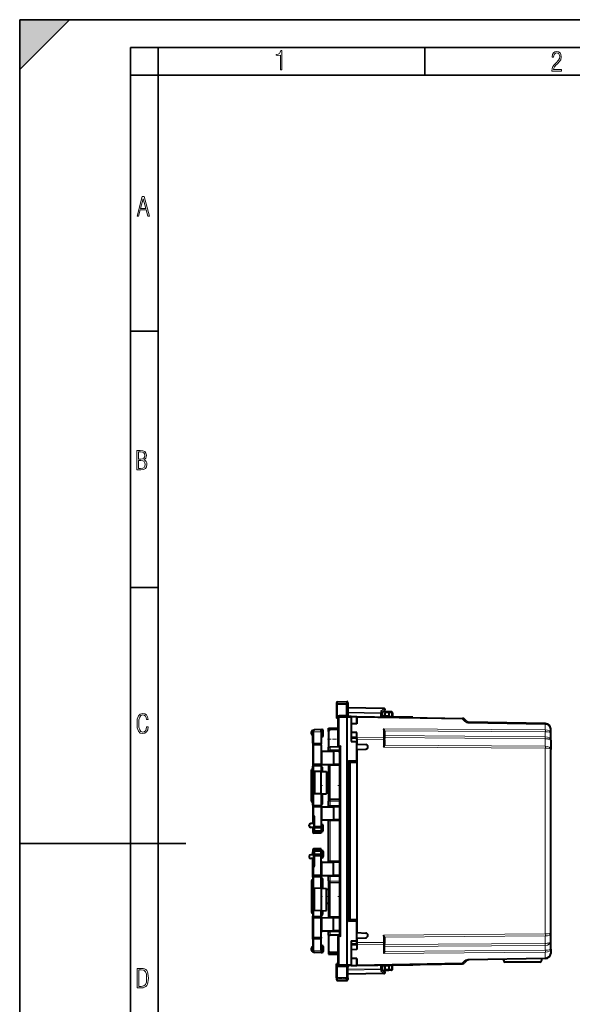
# Model space of a CAD drawing. Extents: x 0 to 420, y 0 to 297.
# Drawn here: x 0 to 100, y 120 to 297 of the extents above; entities that cross this region are included whole.
import ezdxf

# ---------------------------------------------------------------- set-up
doc = ezdxf.new("R2010")
doc.units = 0
doc.linetypes.add('DASHDOT', pattern=[18.5, 12, -3, 0.5, -3])

msp = doc.modelspace()

# ---------------------------------------------------------------- linework, layer by layer
at = {"color": 7, "lineweight": 35}
for p, q in [((0, 0), (0, 297)), ((0, 297), (420, 297)), ((0, 288), (9, 297)), ((0, 0), (0, 297)), ((0, 297), (420, 297)), ((0, 288), (0, 297)), ((0, 297), (9, 297)), ((20.000401, 4.99976), (20.000401, 292)), ((20.000401, 292), (415, 292)), ((25.000401, 287), (25.000401, 292)), ((73.125504, 287), (73.125504, 292)), ((20.000401, 287), (25.000401, 287)), ((25.000401, 9.99976), (25.000401, 287)), ((25.000401, 287), (410, 287)), ((20.000401, 240.832993), (25.000401, 240.832993)), ((20.000401, 194.667007), (25.000401, 194.667007)), ((0, 148.5), (30, 148.5))]:
    msp.add_line(p, q, dxfattribs=at)
at = {"color": 7, "lineweight": 40}
for p, q in [((57.358234, 174.053406), (59.036724, 174.082703)), ((57.358234, 174.053406), (59.036724, 174.082703)), ((59.036724, 174.082703), (59.036724, 173.760437)), ((59.040215, 174.082642), (59.036724, 174.082703)), ((59.040215, 174.082642), (59.036724, 174.082703)), ((57.161724, 173.853424), (57.161724, 173.565643)), ((57.161724, 173.565643), (57.161724, 171.082703)), ((59.036724, 173.760437), (59.036724, 173.544357)), ((59.036724, 171.620224), (59.036724, 173.544357)), ((59.236725, 173.88266), (59.236725, 173.581894)), ((59.236725, 173.581924), (59.236725, 171.579224)), ((65.740211, 172.819183), (59.236725, 172.932693)), ((65.845833, 172.451599), (65.336723, 172.120193)), ((65.336723, 172.167755), (65.336723, 171.946671)), ((66.636719, 172.232697), (66.011719, 172.232697)), ((66.636948, 172.2323), (66.636719, 172.0327)), ((67.09021, 172.224792), (66.636726, 172.232697)), ((57.299225, 171.082703), (57.161961, 171.082703)), ((57.299225, 171.082703), (57.436508, 171.082703)), ((57.436722, 171.170471), (57.436722, 166.13269)), ((59.036724, 171.38269), (57.634979, 171.370468)), ((59.036724, 171.382828), (59.036724, 171.620224)), ((59.836723, 171.375717), (59.036724, 171.38269)), ((59.036724, 171.182709), (59.036724, 171.382294)), ((59.036724, 171.182709), (59.036724, 126.682693)), ((59.836723, 171.375717), (60.836723, 171.366989)), ((59.836723, 171.17572), (59.836723, 171.375305)), ((59.836723, 171.17572), (59.836723, 166.889679)), ((60.836723, 171.38269), (79.933426, 171.049362)), ((60.836723, 171.382477), (60.836723, 171.236267)), ((60.836723, 171.366989), (60.836723, 170.082703)), ((60.836723, 170.082703), (60.836723, 171.236267)), ((69.462906, 171.291718), (65.140213, 171.329437)), ((65.336723, 171.946671), (65.336723, 171.327728)), ((66.636719, 171.44902), (65.336723, 171.437683)), ((65.811722, 172.0327), (65.811722, 171.441818)), ((66.636719, 172.0327), (66.636719, 171.44902)), ((66.636719, 171.316376), (66.636719, 171.44902)), ((67.286453, 172.014343), (67.249588, 171.311035)), ((70.936722, 171.278854), (69.462906, 171.291718)), ((70.936722, 171.206406), (70.936722, 171.278854)), ((80.693878, 170.487366), (80.278252, 170.903)), ((54.386723, 169.0327), (53.279743, 169.013382)), ((54.386723, 169.0327), (54.538467, 169.031372)), ((54.386723, 168.632751), (54.386723, 169.032501)), ((54.386723, 168.632751), (54.386723, 166.63266)), ((54.736725, 167.934021), (54.736725, 168.83139)), ((55.736725, 169.303024), (57.411728, 169.33226)), ((55.736725, 169.303024), (57.411724, 169.33226)), ((55.736725, 168.708374), (55.736725, 169.303024)), ((55.736725, 168.708221), (55.736725, 165.875092)), ((57.411724, 169.032257), (56.031487, 169.008179)), ((57.436722, 170.162491), (57.411724, 170.13269)), ((57.411724, 170.13269), (57.411724, 167.63269)), ((60.836723, 170.082703), (59.836723, 170.082703)), ((65.836723, 168.756317), (65.836723, 167.402985)), ((94.854179, 170.099854), (81.038704, 170.341003)), ((95.836723, 169.100098), (95.833771, 169.176804)), ((95.836723, 168.410324), (95.836723, 169.100006)), ((52.886723, 168.613159), (52.886723, 168.610016)), ((52.886723, 166.609924), (52.886723, 168.610016)), ((54.386723, 167.732697), (54.538467, 167.734024)), ((57.436722, 167.632553), (57.411724, 167.63269)), ((60.836723, 168.487778), (59.836723, 168.51828)), ((60.836723, 167.612778), (59.836723, 167.618591)), ((59.836723, 167.542908), (60.634941, 167.526093)), ((59.836723, 166.889679), (60.836723, 166.886063)), ((60.436737, 167.530258), (60.436737, 167.615097)), ((60.836723, 167.401108), (60.775143, 167.464539)), ((60.836723, 167.579132), (60.836723, 168.487778)), ((60.836723, 167.401108), (60.836723, 167.612762)), ((60.836723, 167.225616), (60.836723, 167.579132)), ((60.836723, 167.401108), (60.836723, 166.886063)), ((60.836723, 167.225616), (60.836723, 166.432693)), ((60.836723, 163.442307), (60.836723, 166.886063)), ((65.836723, 167.190887), (65.836723, 167.402985)), ((65.836723, 167.190887), (65.836723, 166.291519)), ((95.836723, 167.108749), (95.836723, 168.410324)), ((95.836723, 167.108749), (95.836723, 165.471024)), ((52.886723, 166.609924), (52.886723, 166.210175)), ((52.886723, 166.209976), (52.886723, 162.855423)), ((54.386723, 166.432693), (53.083233, 166.409943)), ((54.386723, 166.63266), (54.386723, 166.433105)), ((54.386723, 166.232727), (54.386723, 166.432297)), ((54.386723, 166.232727), (54.386723, 162.832672)), ((54.584976, 165.130966), (56.636723, 165.113068)), ((55.736725, 165.232697), (55.736725, 165.875092)), ((55.736725, 165.120911), (55.736725, 165.232697)), ((55.73687, 165.875092), (56.031487, 165.880249)), ((55.73687, 165.232697), (56.031487, 165.235275)), ((57.736725, 165.910004), (56.031487, 165.880249)), ((57.736725, 165.250153), (56.031487, 165.235275)), ((56.636723, 165.240555), (56.636723, 165.113068)), ((57.736725, 165.103455), (56.636723, 165.113068)), ((56.636723, 165.113068), (56.636723, 162.752335)), ((57.036724, 165.244049), (57.036724, 165.109573)), ((57.561359, 165.10498), (57.736725, 165.106522)), ((57.636723, 165.932693), (57.736725, 165.932693)), ((57.736725, 165.932693), (57.736725, 131.932693)), ((57.934978, 166.13269), (57.736919, 165.932953)), ((60.836723, 166.432693), (62.442081, 166.348572)), ((60.836723, 165.432693), (62.442074, 165.51683)), ((60.836723, 165.432693), (60.836723, 163.107697)), ((95.836723, 132.394379), (95.836723, 165.471024)), ((59.33847, 163.430969), (59.53653, 163.232941)), ((52.636723, 156.13269), (52.636723, 161.732697)), ((52.886723, 161.932693), (52.836723, 161.932693)), ((52.886723, 162.855225), (52.886723, 162.455475)), ((52.886723, 155.409912), (52.886723, 162.455475)), ((54.386723, 162.63269), (53.083233, 162.655457)), ((54.386723, 162.832672), (54.386723, 162.633102)), ((54.386723, 162.432724), (54.386723, 162.534439)), ((54.386723, 162.432724), (54.386723, 161.482697)), ((54.436722, 162.332703), (54.386723, 162.332703)), ((54.387085, 162.632248), (54.403538, 162.6147)), ((54.584976, 162.734436), (56.636723, 162.752335)), ((54.636723, 161.478333), (54.636723, 162.13269)), ((55.736725, 162.63269), (55.736725, 162.744476)), ((55.736725, 162.63269), (55.736725, 156.102982)), ((56.031487, 162.630127), (55.736725, 162.63269)), ((57.736725, 162.61525), (56.031487, 162.630127)), ((57.736725, 162.761932), (56.636723, 162.752335)), ((56.636723, 162.752335), (56.636723, 162.624847)), ((57.036724, 162.755829), (57.036724, 162.621353)), ((57.636723, 162.616058), (57.636723, 162.729202)), ((59.536724, 163.232697), (60.63847, 163.24231)), ((59.536724, 163.232697), (59.536724, 134.632706)), ((59.561722, 163.085449), (59.54427, 163.085144)), ((60.836723, 163.107697), (59.561722, 163.085449)), ((59.561722, 163.085449), (59.561722, 134.779953)), ((60.836723, 163.107697), (60.836723, 148.932693)), ((54.386723, 161.482697), (53.186722, 161.461761)), ((53.186722, 161.461761), (53.186722, 157.453644)), ((54.386723, 157.432693), (54.386723, 161.482697)), ((54.386723, 161.482697), (55.386723, 161.46524)), ((55.386723, 161.46524), (55.386723, 157.45015)), ((55.736725, 160.194046), (55.386726, 160.197098)), ((54.386723, 157.432693), (53.186722, 157.453644)), ((54.386723, 157.432693), (55.386723, 157.45015)), ((54.386723, 157.432693), (54.386723, 155.432663)), ((54.636723, 155.732697), (54.636723, 157.437057)), ((55.736725, 157.671356), (55.386726, 157.668304)), ((57.736725, 156.432693), (56.031487, 156.402939)), ((52.886723, 155.932693), (52.836723, 155.932693)), ((52.886723, 155.409912), (52.886723, 155.010178)), ((52.886723, 155.009979), (52.886723, 153.432693)), ((54.386723, 155.232697), (53.083233, 155.209946)), ((54.436722, 155.5327), (54.386723, 155.5327)), ((54.386723, 155.330963), (54.386723, 155.432663)), ((54.386723, 155.03273), (54.386723, 155.2323)), ((54.386723, 155.03273), (54.386723, 151.63266)), ((54.387024, 155.233078), (54.403538, 155.250702)), ((54.584976, 155.130966), (56.636723, 155.113068)), ((55.736725, 155.232697), (55.736725, 156.102982)), ((56.031487, 155.235275), (55.736725, 155.232697)), ((55.736725, 155.120911), (55.736725, 155.232697)), ((57.736725, 155.250153), (56.031487, 155.235275)), ((56.636723, 155.240555), (56.636723, 155.113068)), ((56.636723, 155.113068), (56.636723, 152.752335)), ((57.736725, 155.10347), (56.636723, 155.113068)), ((57.036724, 155.244049), (57.036724, 155.109573)), ((57.636723, 155.1362), (57.636723, 155.249344)), ((52.886723, 153.432693), (52.886723, 152.232697)), ((52.887115, 153.432693), (53.083233, 153.42926)), ((53.083233, 153.42926), (53.283234, 153.425781)), ((53.086723, 153.429214), (53.086723, 151.651932)), ((54.584976, 152.734436), (56.636723, 152.752335)), ((55.736725, 152.63269), (55.736725, 152.744476)), ((57.736725, 152.761932), (56.636723, 152.752335)), ((56.636723, 152.752335), (56.636723, 152.624847)), ((57.036724, 152.755829), (57.036724, 152.621353)), ((52.236725, 151.688858), (52.236725, 151.77655)), ((52.886723, 152.082703), (52.531487, 152.076492)), ((52.886723, 151.38269), (52.531487, 151.388901)), ((52.886723, 152.232697), (53.086723, 152.243179)), ((52.886723, 152.232697), (52.886723, 152.082703)), ((52.886723, 151.38269), (52.886723, 150.855423)), ((53.086723, 151.651733), (53.086723, 151.251984)), ((53.086723, 151.251984), (53.086723, 150.851929)), ((54.386723, 151.432693), (53.283234, 151.451965)), ((54.386723, 151.932693), (54.538467, 151.931381)), ((54.386723, 151.433105), (54.386723, 151.63266)), ((54.386723, 151.432297), (54.386723, 151.232727)), ((54.386723, 151.232727), (54.386723, 150.832672)), ((54.736725, 150.834015), (54.736725, 151.731384)), ((55.736725, 145.232697), (55.736725, 152.63269)), ((56.031487, 152.630127), (55.736725, 152.63269)), ((57.736725, 152.61525), (56.031487, 152.630127)), ((52.886723, 150.855423), (52.886723, 150.5327)), ((53.083233, 150.655457), (53.283234, 150.651962)), ((54.386723, 150.332703), (53.086723, 150.332703)), ((54.386723, 150.63269), (53.283234, 150.651962)), ((54.386723, 150.832672), (54.386723, 150.633102)), ((54.386723, 150.63269), (54.538467, 150.634018)), ((54.386723, 150.63269), (54.386723, 150.332703)), ((52.886723, 147.332703), (52.886723, 147.009979)), ((53.086723, 147.5327), (54.386723, 147.5327)), ((54.386723, 147.5327), (53.086723, 147.5327)), ((54.386723, 147.232697), (54.386723, 147.5327)), ((60.836723, 148.932693), (60.836723, 134.757706)), ((52.236725, 146.176544), (52.236725, 146.088852)), ((52.886723, 146.482697), (52.531487, 146.476501)), ((52.886723, 145.7827), (52.531487, 145.788895)), ((52.886723, 146.482697), (52.886723, 147.009979)), ((52.886723, 145.63269), (52.886723, 145.7827)), ((52.886723, 145.63269), (53.086723, 145.622223)), ((52.886723, 144.432693), (52.886723, 145.63269)), ((53.083233, 147.209946), (53.283234, 147.21344)), ((53.086723, 146.613403), (53.086723, 147.013474)), ((53.086723, 146.213669), (53.086723, 146.613403)), ((53.086723, 144.436188), (53.086723, 146.21347)), ((54.386723, 147.232697), (53.283234, 147.21344)), ((54.386723, 146.432693), (53.283234, 146.413437)), ((54.386723, 147.232697), (54.538467, 147.231369)), ((54.386723, 147.03273), (54.386723, 147.2323)), ((54.386723, 146.63266), (54.386723, 147.03273)), ((54.386723, 146.433105), (54.386723, 146.63266)), ((54.386723, 146.432297), (54.386723, 146.232727)), ((54.386723, 142.832672), (54.386723, 146.232727)), ((54.386723, 145.932693), (54.538467, 145.934021)), ((54.736725, 147.031387), (54.736725, 146.134018)), ((52.886723, 142.855423), (52.886723, 144.432693)), ((52.887115, 144.432709), (53.083233, 144.436127)), ((53.083233, 144.436127), (53.283234, 144.439621)), ((54.584976, 145.130966), (56.636723, 145.113068)), ((56.031487, 145.235275), (55.736725, 145.232697)), ((55.736725, 145.120911), (55.736725, 145.232697)), ((57.736725, 145.250153), (56.031487, 145.235275)), ((56.636723, 145.240555), (56.636723, 145.113068)), ((57.736725, 145.10347), (56.636723, 145.113068)), ((56.636723, 142.752335), (56.636723, 145.113068)), ((57.036724, 145.244049), (57.036724, 145.109573)), ((52.886723, 142.455475), (52.886723, 142.855225)), ((52.886723, 142.455475), (52.886723, 135.409912)), ((54.386723, 142.632706), (53.083233, 142.655457)), ((54.386723, 142.832672), (54.386723, 142.633102)), ((54.386723, 142.534439), (54.386723, 142.432724)), ((54.386723, 140.432693), (54.386723, 142.432724)), ((54.436722, 142.332703), (54.386723, 142.332703)), ((54.387024, 142.632324), (54.403538, 142.6147)), ((54.584976, 142.734436), (56.636723, 142.752335)), ((54.636723, 142.132706), (54.636723, 140.428329)), ((55.736725, 142.632706), (55.736725, 142.744476)), ((55.736725, 141.762421), (55.736725, 142.632706)), ((56.031487, 142.630127), (55.736725, 142.632706)), ((57.736725, 142.61525), (56.031487, 142.630127)), ((57.736725, 142.761932), (56.636723, 142.752335)), ((56.636723, 142.752335), (56.636723, 142.624847)), ((57.036724, 142.755829), (57.036724, 142.621353)), ((57.636723, 142.616058), (57.636723, 142.729202)), ((52.636723, 141.732697), (52.636723, 136.132706)), ((52.886723, 141.932693), (52.836723, 141.932693)), ((54.386723, 140.432693), (53.186722, 140.411758)), ((53.186722, 136.403641), (53.186722, 140.411758)), ((54.386723, 140.432693), (54.386723, 136.382706)), ((54.386723, 140.432693), (55.386723, 140.415237)), ((55.386723, 136.400146), (55.386723, 140.415237)), ((55.736725, 141.762421), (55.736725, 135.232697)), ((57.736725, 141.432693), (56.031487, 141.462463)), ((55.736725, 140.194046), (55.386726, 140.197098)), ((55.736725, 137.671356), (55.386726, 137.668304)), ((52.886723, 135.932693), (52.836723, 135.932693)), ((52.886723, 135.010178), (52.886723, 135.409912)), ((52.886723, 131.655426), (52.886723, 135.009979)), ((54.386723, 135.232697), (53.083233, 135.209946)), ((54.386723, 136.382706), (53.186722, 136.403641)), ((54.386723, 136.382706), (55.386723, 136.400146)), ((54.386723, 135.432663), (54.386723, 136.382706)), ((54.436722, 135.5327), (54.386723, 135.5327)), ((54.386723, 135.432663), (54.386723, 135.330963)), ((54.386723, 135.03273), (54.386723, 135.2323)), ((54.386723, 131.632675), (54.386723, 135.03273)), ((54.387085, 135.233154), (54.403538, 135.250702)), ((54.584976, 135.130966), (56.636723, 135.113068)), ((54.636723, 136.38707), (54.636723, 135.732697)), ((56.031487, 135.235275), (55.736725, 135.232697)), ((55.736725, 135.120911), (55.736725, 135.232697)), ((57.736725, 135.250153), (56.031487, 135.235275)), ((56.636723, 135.240555), (56.636723, 135.113068)), ((56.636723, 132.752335), (56.636723, 135.113068)), ((57.736725, 135.10347), (56.636723, 135.113068)), ((57.036724, 135.244049), (57.036724, 135.109573)), ((57.636723, 135.1362), (57.636723, 135.249344)), ((59.33847, 134.434433), (59.53653, 134.632446)), ((59.536724, 134.632706), (60.63847, 134.623077)), ((59.561722, 134.779953), (59.54427, 134.780258)), ((60.836723, 134.757706), (59.561722, 134.779953)), ((60.836723, 134.757706), (60.836723, 132.432693)), ((60.836723, 130.97934), (60.836723, 134.423096)), ((52.886723, 131.255478), (52.886723, 131.655212)), ((54.386723, 131.432693), (53.083233, 131.455444)), ((54.386723, 131.632675), (54.386723, 131.433105)), ((54.386723, 131.232727), (54.386723, 131.432297)), ((54.584976, 132.734436), (56.636723, 132.752335)), ((55.736725, 132.632706), (55.736725, 132.744476)), ((55.736725, 131.990295), (55.736725, 132.632706)), ((55.736725, 131.990295), (55.736725, 129.157181)), ((55.73687, 132.63269), (56.031487, 132.630127)), ((55.73687, 131.990295), (56.031487, 131.985153)), ((57.736725, 132.61525), (56.031487, 132.630127)), ((57.736725, 131.955383), (56.031487, 131.985153)), ((57.736725, 132.761932), (56.636723, 132.752335)), ((56.636723, 132.752335), (56.636723, 132.624847)), ((57.036724, 132.755829), (57.036724, 132.621353)), ((57.436722, 131.732697), (57.436722, 126.694923)), ((57.562088, 132.760406), (57.736725, 132.758881)), ((57.636723, 131.932693), (57.736725, 131.932693)), ((57.934978, 131.732697), (57.736919, 131.932449)), ((60.836723, 132.432693), (62.442074, 132.348572)), ((60.836723, 131.432693), (62.442081, 131.51683)), ((60.836723, 131.432693), (60.836723, 130.639771)), ((65.836723, 131.573883), (65.836723, 130.6745)), ((95.836723, 130.756653), (95.836723, 132.394379)), ((52.886723, 131.255478), (52.886723, 129.255386)), ((54.386723, 129.232635), (54.386723, 131.232727)), ((54.386723, 130.132706), (54.538467, 130.131378)), ((54.736725, 129.931381), (54.736725, 129.034012)), ((57.436722, 130.232849), (57.411724, 130.232697)), ((57.411724, 130.232697), (57.411724, 127.732697)), ((59.836723, 130.975723), (60.836723, 130.97934)), ((59.836723, 130.975723), (59.836723, 126.689674)), ((60.634941, 130.33931), (59.836723, 130.322495)), ((60.836723, 130.252625), (59.836723, 130.246811)), ((60.436737, 130.25029), (60.436737, 130.335129)), ((60.836723, 130.464279), (60.775143, 130.400864)), ((60.836723, 130.464279), (60.836723, 130.97934)), ((60.836723, 130.639771), (60.836723, 130.28627)), ((60.836723, 130.28627), (60.836723, 129.377625)), ((65.836723, 130.6745), (65.836723, 130.462402)), ((65.836723, 129.10907), (65.836723, 130.462402)), ((95.836723, 129.455078), (95.836723, 130.756653)), ((52.886723, 129.252243), (52.886723, 129.255386)), ((54.386723, 128.832703), (53.279743, 128.85202)), ((54.386723, 129.232635), (54.386723, 128.832901)), ((54.386723, 128.832703), (54.538467, 128.83403)), ((55.736725, 129.157013), (55.736725, 128.562378)), ((55.736725, 128.562378), (57.411724, 128.533142)), ((57.411724, 128.83313), (56.031487, 128.857224)), ((60.836723, 129.377625), (59.836723, 129.347122)), ((95.836723, 128.765305), (95.833771, 128.688599)), ((95.836723, 129.455078), (95.836723, 128.765396)), ((57.161724, 124.299744), (57.161724, 126.7827)), ((57.299225, 126.7827), (57.161961, 126.7827)), ((57.299225, 126.7827), (57.436508, 126.7827)), ((57.436722, 127.702904), (57.411724, 127.732697)), ((59.036724, 126.482697), (57.634979, 126.494934)), ((59.036724, 126.682693), (59.036724, 126.483101)), ((59.836723, 126.489677), (59.036724, 126.482697)), ((59.036724, 126.482574), (59.036724, 126.245171)), ((59.036724, 126.245171), (59.036724, 124.321037)), ((59.236725, 124.283478), (59.236725, 126.286179)), ((60.836723, 127.7827), (59.836723, 127.7827)), ((59.836723, 126.689674), (59.836723, 126.490082)), ((59.836723, 126.489677), (60.836723, 126.498405)), ((60.836723, 127.7827), (60.836723, 126.62912)), ((60.836723, 126.498405), (60.836723, 127.7827)), ((60.836723, 126.482697), (79.933426, 126.816032)), ((60.836723, 126.48291), (60.836723, 126.62912)), ((69.462906, 126.573685), (65.140213, 126.535965)), ((65.336723, 126.537682), (65.336723, 125.918724)), ((66.636719, 126.416374), (65.336723, 126.427719)), ((65.811722, 126.423576), (65.811722, 125.832703)), ((66.636719, 126.416374), (66.636719, 126.549026)), ((66.636719, 126.416374), (66.636719, 125.832703)), ((67.286453, 125.851051), (67.249588, 126.554375)), ((70.936722, 126.586548), (69.462906, 126.573685)), ((70.936722, 126.586548), (70.936722, 126.658997)), ((80.693878, 127.378029), (80.278252, 126.962402)), ((94.854179, 127.765549), (81.038704, 127.524399)), ((87.386719, 127.332703), (87.386719, 127.635201)), ((93.886726, 127.132698), (87.586723, 127.132698)), ((94.186722, 127.753899), (94.186722, 127.432701)), ((57.161724, 124.299744), (57.161724, 124.011963)), ((59.036724, 124.104965), (59.036724, 124.321037)), ((65.740211, 125.046219), (59.236725, 124.932701)), ((59.236725, 124.283508), (59.236725, 123.982727)), ((65.336723, 125.697647), (65.336723, 125.918724)), ((65.845833, 125.413803), (65.336723, 125.745201)), ((66.636719, 125.632698), (66.011719, 125.632698)), ((66.636948, 125.633102), (66.636719, 125.832703)), ((67.09021, 125.640617), (66.636726, 125.632698)), ((57.358234, 123.811996), (59.036724, 123.7827)), ((59.036724, 123.7827), (59.036724, 124.104965)), ((59.040215, 123.782761), (59.036724, 123.7827))]:
    msp.add_line(p, q, dxfattribs=at)
at = {"color": 7, "lineweight": 18}
for p, q in [((57.358234, 174.053406), (57.358234, 173.734283)), ((59.040215, 174.082642), (59.040215, 173.760376)), ((57.358234, 173.734283), (59.036724, 173.760437)), ((57.358234, 173.734283), (57.358234, 173.549866)), ((57.358234, 173.549866), (57.358234, 171.49173)), ((57.358234, 173.549866), (59.036724, 173.544357)), ((59.040215, 173.760376), (59.036724, 173.760437)), ((59.040215, 173.544373), (59.036724, 173.544357)), ((59.040215, 173.760376), (59.040215, 173.544373)), ((59.040215, 173.544373), (59.040215, 171.620193)), ((65.741661, 172.760605), (59.236725, 172.874146)), ((65.141663, 172.088074), (59.236725, 172.191147)), ((65.741661, 172.760605), (65.141663, 172.370056)), ((65.141663, 172.370056), (65.141663, 172.088074)), ((57.299225, 171.082703), (57.299225, 171.206146)), ((57.634979, 171.170471), (57.436722, 171.170471)), ((59.036724, 171.182709), (57.634979, 171.170471)), ((57.634979, 171.170471), (57.634979, 166.13269)), ((59.036724, 171.620224), (57.636723, 171.608017)), ((59.036724, 171.620224), (59.040215, 171.620193)), ((59.836723, 171.17572), (59.036724, 171.182709)), ((65.140213, 171.946671), (59.236725, 172.049713)), ((60.836723, 171.236267), (79.933426, 170.902939)), ((65.336723, 171.946671), (65.140213, 171.946671)), ((65.140213, 171.946671), (65.140213, 171.329437)), ((65.811722, 172.0327), (66.004745, 172.0327)), ((66.636719, 172.0327), (66.004745, 172.0327)), ((66.004745, 172.0327), (66.004745, 171.443512)), ((67.093704, 172.024811), (66.636726, 172.032791)), ((67.093704, 172.024811), (67.056381, 171.312714)), ((69.462906, 171.232132), (69.462906, 171.291718)), ((80.349052, 170.48732), (79.933426, 170.902939)), ((53.083172, 168.616867), (53.083233, 168.610016)), ((54.386723, 168.632751), (53.083233, 168.610016)), ((54.386723, 168.832703), (54.538467, 168.83139)), ((54.736725, 168.83139), (54.538467, 168.83139)), ((54.538467, 167.934021), (54.538467, 168.83139)), ((65.640213, 169.182114), (65.640213, 167.544388)), ((94.854179, 168.970901), (65.640213, 169.182114)), ((94.854179, 168.617401), (65.830315, 168.82724)), ((94.854179, 169.95343), (81.038704, 170.19458)), ((94.854179, 168.970901), (94.854179, 169.95343)), ((94.854179, 167.72998), (94.854179, 168.617401)), ((52.886723, 168.610016), (53.083233, 168.610016)), ((53.083233, 166.609924), (53.083233, 168.610016)), ((54.386723, 167.932693), (54.538467, 167.934021)), ((54.736725, 167.934021), (54.538467, 167.934021)), ((59.836723, 167.484314), (60.775143, 167.464539)), ((60.836723, 167.579132), (65.640213, 167.544388)), ((60.836723, 167.225616), (65.640213, 167.190887)), ((65.640213, 167.190887), (65.640213, 167.544388)), ((65.640213, 167.190887), (65.640213, 165.889313)), ((65.836723, 167.190887), (65.640213, 167.190887)), ((94.854179, 167.72998), (65.836723, 167.939774)), ((94.854179, 167.37648), (65.836723, 167.586273)), ((94.854179, 167.37648), (94.854179, 166.031601)), ((52.886723, 166.609924), (53.083233, 166.609924)), ((52.886723, 166.209976), (53.083233, 166.209976)), ((54.386723, 166.63266), (53.083233, 166.609924)), ((54.386723, 166.232727), (53.083233, 166.209976)), ((53.083233, 166.209976), (53.083233, 162.855423)), ((54.584976, 162.734436), (54.584976, 165.130966)), ((56.031487, 165.235275), (56.031487, 165.880249)), ((56.537598, 165.239685), (56.537598, 165.113922)), ((57.436722, 166.13269), (57.634979, 166.13269)), ((57.634979, 166.13269), (57.934978, 166.13269)), ((57.934978, 166.13269), (57.934978, 131.732697)), ((94.854179, 165.678101), (65.640213, 165.889313)), ((94.854179, 166.031601), (65.830315, 166.24144)), ((94.854179, 132.187302), (94.854179, 165.678101)), ((59.33847, 163.430969), (60.836723, 163.444031)), ((59.33847, 163.430969), (59.33847, 134.434433)), ((52.836723, 155.932693), (52.836723, 161.932693)), ((52.886723, 162.855423), (53.083233, 162.855423)), ((52.886723, 162.455475), (53.083233, 162.455475)), ((54.386723, 162.832672), (53.083233, 162.855423)), ((53.083233, 155.409912), (53.083233, 162.455475)), ((54.386723, 162.432724), (53.083233, 162.455475)), ((54.436722, 161.481812), (54.436722, 162.332703)), ((56.031487, 162.630127), (56.031487, 156.402939)), ((56.537598, 162.751465), (56.537598, 162.625702)), ((57.438469, 162.617844), (57.438469, 162.759216)), ((54.436722, 155.5327), (54.436722, 157.433578)), ((52.886723, 155.409912), (53.083233, 155.409912)), ((53.083233, 155.009979), (52.886723, 155.009979)), ((54.386723, 155.432663), (53.083233, 155.409912)), ((54.386723, 155.03273), (53.083233, 155.009979)), ((53.083233, 155.009979), (53.083233, 153.42926)), ((54.584976, 152.734436), (54.584976, 155.130966)), ((55.736725, 156.102982), (56.031487, 156.102982)), ((57.736725, 156.132751), (56.031487, 156.102982)), ((56.031487, 155.235275), (56.031487, 156.102982)), ((56.537598, 155.239685), (56.537598, 155.113922)), ((57.438469, 155.106186), (57.438469, 155.247559)), ((53.283234, 153.425781), (53.283234, 151.651932)), ((56.537598, 152.751465), (56.537598, 152.625702)), ((53.283234, 151.651932), (53.086723, 151.651932)), ((53.283234, 151.251984), (53.086723, 151.251984)), ((54.386723, 151.63266), (53.283234, 151.651932)), ((53.283234, 151.251984), (53.283234, 150.851929)), ((54.386723, 151.232727), (53.283234, 151.251984)), ((54.386723, 151.732712), (54.538467, 151.731384)), ((54.736725, 151.731384), (54.538467, 151.731384)), ((54.538467, 150.834015), (54.538467, 151.731384)), ((56.031487, 145.235275), (56.031487, 152.630127)), ((53.283234, 150.851929), (53.086723, 150.851929)), ((53.086723, 150.332703), (53.086723, 150.655396)), ((54.386723, 150.832672), (53.283234, 150.851929)), ((54.386723, 150.832687), (54.538467, 150.834015)), ((54.736725, 150.834015), (54.538467, 150.834015)), ((53.086723, 147.5327), (53.086723, 147.210007)), ((53.283234, 147.013474), (53.086723, 147.013474)), ((53.283234, 146.613403), (53.086723, 146.613403)), ((53.283234, 146.21347), (53.086723, 146.21347)), ((54.386723, 147.03273), (53.283234, 147.013474)), ((53.283234, 146.613403), (53.283234, 147.013474)), ((54.386723, 146.63266), (53.283234, 146.613403)), ((54.386723, 146.232727), (53.283234, 146.21347)), ((53.283234, 144.439621), (53.283234, 146.21347)), ((54.386723, 147.032715), (54.538467, 147.031387)), ((54.386723, 146.13269), (54.538467, 146.134018)), ((54.538467, 147.031387), (54.538467, 146.134018)), ((54.736725, 147.031387), (54.538467, 147.031387)), ((54.736725, 146.134018), (54.538467, 146.134018)), ((53.083233, 142.855423), (53.083233, 144.436127)), ((54.584976, 145.130966), (54.584976, 142.734436)), ((56.537598, 145.239685), (56.537598, 145.113922)), ((53.083233, 142.855423), (52.886723, 142.855423)), ((52.886723, 142.455475), (53.083233, 142.455475)), ((54.386723, 142.832672), (53.083233, 142.855423)), ((53.083233, 142.455475), (53.083233, 135.409912)), ((54.386723, 142.432724), (53.083233, 142.455475)), ((54.436722, 142.332703), (54.436722, 140.431824)), ((56.031487, 141.762421), (56.031487, 142.630127)), ((56.537598, 142.751465), (56.537598, 142.625702)), ((57.438469, 142.759216), (57.438469, 142.617844)), ((52.836723, 141.932693), (52.836723, 135.932693)), ((55.736725, 141.762421), (56.031487, 141.762421)), ((57.736725, 141.732651), (56.031487, 141.762421)), ((56.031487, 141.462463), (56.031487, 135.235275)), ((52.886723, 135.409912), (53.083233, 135.409912)), ((52.886723, 135.009979), (53.083233, 135.009979)), ((54.386723, 135.432663), (53.083233, 135.409912)), ((54.386723, 135.03273), (53.083233, 135.009979)), ((53.083233, 131.655426), (53.083233, 135.009979)), ((54.436722, 136.383575), (54.436722, 135.5327)), ((54.584976, 135.130966), (54.584976, 132.734436)), ((56.537598, 135.239685), (56.537598, 135.113922)), ((57.438469, 135.247559), (57.438469, 135.106186)), ((59.33847, 134.434433), (60.836723, 134.421356)), ((52.886723, 131.655426), (53.083233, 131.655426)), ((54.386723, 131.632675), (53.083233, 131.655426)), ((56.031487, 131.985153), (56.031487, 132.630127)), ((56.537598, 132.751465), (56.537598, 132.625717)), ((57.436722, 131.732697), (57.634979, 131.732697)), ((57.634979, 131.732697), (57.634979, 126.694923)), ((57.634979, 131.732697), (57.934978, 131.732697)), ((94.854179, 132.187302), (65.640213, 131.976074)), ((65.640213, 131.976074), (65.640213, 130.6745)), ((94.854179, 131.833801), (65.830315, 131.623947)), ((94.854179, 130.488922), (94.854179, 131.833801)), ((52.886723, 131.255478), (53.083233, 131.255478)), ((53.083233, 131.255478), (53.083233, 129.255386)), ((54.386723, 131.232727), (53.083233, 131.255478)), ((54.386723, 129.932709), (54.538467, 129.931381)), ((54.538467, 129.931381), (54.538467, 129.034012)), ((54.736725, 129.931381), (54.538467, 129.931381)), ((59.836723, 130.381088), (60.775143, 130.400864)), ((60.836723, 130.639771), (65.640213, 130.6745)), ((60.836723, 130.28627), (65.640213, 130.320999)), ((65.640213, 130.6745), (65.640213, 130.320999)), ((65.836723, 130.6745), (65.640213, 130.6745)), ((65.640213, 128.683273), (65.640213, 130.320999)), ((94.854179, 130.488922), (65.836723, 130.279129)), ((94.854179, 130.135422), (65.836723, 129.925629)), ((94.854179, 129.248001), (94.854179, 130.135422)), ((52.886723, 129.255386), (53.083233, 129.255386)), ((53.083172, 129.248535), (53.083233, 129.255386)), ((54.386723, 129.232635), (53.083233, 129.255386)), ((54.386723, 129.032684), (54.538467, 129.034012)), ((54.736725, 129.034012), (54.538467, 129.034012)), ((94.854179, 128.894501), (65.640213, 128.683273)), ((94.854179, 129.248001), (65.830315, 129.038147)), ((94.854179, 127.911972), (81.038704, 127.670822)), ((94.854179, 128.894501), (94.854179, 127.911972)), ((57.299225, 126.7827), (57.299225, 126.659248)), ((57.358234, 124.315536), (57.358234, 126.373665)), ((57.634979, 126.694923), (57.436722, 126.694923)), ((59.036724, 126.682693), (57.634979, 126.694923)), ((59.036724, 126.245171), (57.636723, 126.257385)), ((59.836723, 126.689674), (59.036724, 126.682693)), ((59.036724, 126.245171), (59.040215, 126.245201)), ((59.040215, 124.32103), (59.040215, 126.245201)), ((60.836723, 126.62912), (79.933426, 126.962456)), ((65.140213, 126.535965), (65.140213, 125.918724)), ((66.004745, 126.42189), (66.004745, 125.832703)), ((67.093704, 125.840584), (67.056381, 126.552689)), ((69.462906, 126.573685), (69.462906, 126.63327)), ((80.349052, 127.378082), (79.933426, 126.962456)), ((57.358234, 124.315536), (59.036724, 124.321037)), ((57.358234, 124.131119), (57.358234, 124.315536)), ((59.040215, 124.32103), (59.036724, 124.321037)), ((59.040215, 124.105019), (59.040215, 124.32103)), ((65.140213, 125.918724), (59.236725, 125.815674)), ((65.141663, 125.777321), (59.236725, 125.674248)), ((65.741661, 125.10479), (59.236725, 124.991241)), ((65.336723, 125.918724), (65.140213, 125.918724)), ((65.141663, 125.495346), (65.141663, 125.777321)), ((65.741661, 125.10479), (65.141663, 125.495346)), ((65.811722, 125.832703), (66.004745, 125.832703)), ((66.636719, 125.832703), (66.004745, 125.832703)), ((67.093704, 125.840584), (66.636726, 125.832611)), ((57.358234, 124.131119), (59.036724, 124.104965)), ((57.358234, 123.811996), (57.358234, 124.131119)), ((59.040215, 124.105019), (59.036724, 124.104965)), ((59.040215, 123.782761), (59.040215, 124.105019))]:
    msp.add_line(p, q, dxfattribs=at)
at = {"color": 7, "linetype": 'DASHDOT', "lineweight": 18, "ltscale": 0.050459}
for p, q in [((59.208412, 173.581909), (57.190033, 173.581909)), ((59.208412, 124.283478), (57.190033, 124.283478))]:
    msp.add_line(p, q, dxfattribs=at)
at = {"color": 7, "linetype": 'DASHDOT', "lineweight": 18, "ltscale": 0.05025}
msp.add_line((55.569221, 167.332703), (57.579227, 167.332703), dxfattribs=at)
at = {"color": 7, "linetype": 'DASHDOT', "lineweight": 18, "ltscale": 0.0075}
for p, q in [((52.611725, 158.932693), (52.911724, 158.932693)), ((52.611725, 138.932693), (52.911724, 138.932693))]:
    msp.add_line(p, q, dxfattribs=at)
at = {"color": 7, "linetype": 'DASHDOT', "lineweight": 18, "ltscale": 0.007515}
for p, q in [((54.361172, 158.932693), (54.661774, 158.932693)), ((54.361172, 138.932693), (54.661774, 138.932693))]:
    msp.add_line(p, q, dxfattribs=at)
at = {"color": 7, "linetype": 'DASHDOT', "lineweight": 18, "ltscale": 0.010515}
for p, q in [((55.771778, 158.932693), (55.351177, 158.932693)), ((55.771778, 138.932693), (55.351177, 138.932693))]:
    msp.add_line(p, q, dxfattribs=at)
at = {"color": 7, "linetype": 'DASHDOT', "lineweight": 18, "ltscale": 0.005948}
for p, q in [((57.656548, 158.932693), (57.418644, 158.932693)), ((57.656548, 138.932693), (57.418644, 138.932693))]:
    msp.add_line(p, q, dxfattribs=at)
at = {"color": 7, "linetype": 'DASHDOT', "lineweight": 18, "ltscale": 0.006}
for p, q in [((52.866722, 150.832703), (53.106724, 150.832703)), ((52.866722, 147.0327), (53.106724, 147.0327))]:
    msp.add_line(p, q, dxfattribs=at)
at = {"color": 7, "lineweight": 18}
for points in [[(47.03595, 287.977722), (47.322525, 287.977722), (47.322525, 291.426056), (47.101723, 291.426056), (47.026554, 291.120667), (46.876217, 290.918671), (46.63662, 290.796509), (46.303062, 290.754242), (46.303062, 290.575714), (46.490982, 290.571014), (47.03595, 290.613281)], [(96.03479, 287.748749), (97.749557, 287.748749), (97.749557, 288.035339), (96.349556, 288.035339), (96.396538, 288.279633), (96.537476, 288.519226), (96.758286, 288.777618), (97.049561, 289.064178), (97.373718, 289.378937), (97.632111, 289.764191), (97.740166, 290.332642), (97.679092, 290.722565), (97.509964, 291.013855), (97.24218, 291.197083), (96.899223, 291.262848), (96.560966, 291.197083), (96.307274, 291.004456), (96.142845, 290.699097), (96.086472, 290.295044), (96.086472, 290.243378), (96.354256, 290.243378), (96.391838, 290.572235), (96.499893, 290.811829), (96.678421, 290.952789), (96.927414, 290.999756), (97.138824, 290.952789), (97.303253, 290.825928), (97.411301, 290.623901), (97.448891, 290.35614), (97.397209, 290.008484), (97.256271, 289.721893), (96.786469, 289.19574), (96.457611, 288.857483), (96.218018, 288.538025), (96.081772, 288.17627)], [(21.175169, 261.603729), (21.447651, 261.603729), (21.748322, 262.703064), (22.80537, 262.703064), (23.101343, 261.603729), (23.397316, 261.603729), (22.462416, 265.103729), (22.119463, 265.103729)], [(21.800001, 262.970856), (22.274498, 264.718506), (22.744295, 262.970856)], [(21.128859, 215.831726), (21.866442, 215.831726), (22.350334, 215.888107), (22.697987, 216.076019), (22.9, 216.386093), (22.970469, 216.841797), (22.932884, 217.123672), (22.829529, 217.353867), (22.651007, 217.532394), (22.402012, 217.67334), (22.604027, 217.795486), (22.744965, 217.969315), (22.829529, 218.194809), (22.857718, 218.472), (22.787247, 218.871323), (22.585234, 219.139114), (22.237583, 219.284744), (21.748993, 219.331726), (21.128859, 219.331726)], [(21.420134, 217.786087), (21.420134, 219.073334), (21.795973, 219.073334), (22.138926, 219.040451), (22.378523, 218.941788), (22.514765, 218.753876), (22.561745, 218.462601), (22.514765, 218.152527), (22.387918, 217.945816), (22.162415, 217.823669), (21.838255, 217.786087)], [(21.420134, 216.094818), (21.420134, 217.527695), (21.852348, 217.527695), (22.209394, 217.485413), (22.463087, 217.358566), (22.613422, 217.147156), (22.6651, 216.841797), (22.613422, 216.489441), (22.458389, 216.259247), (22.199999, 216.132401), (21.828857, 216.094818)], [(23.198622, 169.552216), (22.902647, 169.552216), (22.82748, 169.129395), (22.686541, 168.82402), (22.475132, 168.640808), (22.207346, 168.579727), (21.878487, 168.673691), (21.652983, 168.964966), (21.521441, 169.448853), (21.479158, 170.130066), (21.521441, 170.80658), (21.652983, 171.290466), (21.878487, 171.581741), (22.207346, 171.680405), (22.470432, 171.624023), (22.677145, 171.468994), (22.813387, 171.210602), (22.87446, 170.862946), (23.175131, 170.862946), (23.095264, 171.323349), (22.902647, 171.661606), (22.597279, 171.873016), (22.207346, 171.948181), (21.737547, 171.835434), (21.418083, 171.497177), (21.230165, 170.928726), (21.173788, 170.130066), (21.230165, 169.322006), (21.418083, 168.753555), (21.737547, 168.415298), (22.207346, 168.307251), (22.601976, 168.382416), (22.902647, 168.61731), (23.099964, 169.007248)], [(21.209959, 122.479729), (21.938147, 122.479729), (22.267006, 122.49852), (22.53949, 122.573685), (22.760294, 122.695839), (22.93412, 122.879059), (23.060965, 123.118652), (23.150227, 123.419327), (23.201904, 123.790466), (23.220697, 124.232079), (23.201904, 124.668991), (23.150227, 125.040131), (23.065662, 125.340805), (22.93412, 125.580399), (22.760294, 125.758926), (22.53949, 125.881073), (22.262308, 125.956238), (21.938147, 125.979729), (21.209959, 125.979729)], [(21.501234, 122.742813), (21.501234, 125.721336), (21.919355, 125.721336), (22.407946, 125.641472), (22.708616, 125.387779), (22.858952, 124.927383), (22.891838, 124.607918), (22.905931, 124.227379), (22.858952, 123.527382), (22.708616, 123.066978), (22.407946, 122.817986), (21.919355, 122.742813)]]:
    msp.add_lwpolyline(points, close=True, dxfattribs=at)
for points in [[(57.161724, 173.565643), (57.165146, 173.596481), (57.175323, 173.626419), (57.191658, 173.653931), (57.219692, 173.683716), (57.270847, 173.715088), (57.333618, 173.732254), (57.358234, 173.734283)], [(57.161724, 173.565643), (57.161755, 173.56543), (57.162018, 173.564972), (57.16254, 173.564514), (57.164379, 173.563599), (57.184765, 173.559586), (57.262974, 173.553741), (57.358234, 173.549866)], [(94.854179, 167.37648), (95.013359, 167.372299), (95.168266, 167.361359), (95.315056, 167.343887), (95.384972, 167.332672), (95.451363, 167.319962), (95.512444, 167.306122), (95.569313, 167.291016), (95.638634, 167.268723), (95.6987, 167.244492), (95.748718, 167.218582), (95.786827, 167.192276), (95.801971, 167.178726), (95.814423, 167.164978), (95.82679, 167.146408), (95.834236, 167.127625), (95.836723, 167.108749)], [(94.854179, 130.488922), (95.013359, 130.493088), (95.168266, 130.504028), (95.315056, 130.521515), (95.384972, 130.532715), (95.451363, 130.545441), (95.512444, 130.559265), (95.569313, 130.574387), (95.638634, 130.59668), (95.6987, 130.620911), (95.748718, 130.646805), (95.786827, 130.673126), (95.801971, 130.686661), (95.814423, 130.700409), (95.82679, 130.718994), (95.834236, 130.737778), (95.836723, 130.756653)], [(57.161724, 124.299744), (57.161755, 124.299973), (57.162018, 124.30043), (57.16254, 124.30088), (57.164379, 124.301796), (57.184765, 124.305809), (57.262974, 124.311646), (57.358234, 124.315536)], [(57.161724, 124.299744), (57.165146, 124.268913), (57.175323, 124.238976), (57.191658, 124.211479), (57.219692, 124.181686), (57.270847, 124.150299), (57.333618, 124.133148), (57.358234, 124.131119)]]:
    msp.add_lwpolyline(points, dxfattribs=at)
at = {"color": 7, "lineweight": 40}
for points in [[(65.336723, 172.167755), (65.33567, 172.182663), (65.332565, 172.197937), (65.32663, 172.215576), (65.318398, 172.233047), (65.297737, 172.264404), (65.282516, 172.28212), (65.265594, 172.298737), (65.227776, 172.328201), (65.185997, 172.352158), (65.141663, 172.370056)], [(65.830315, 168.82724), (65.823341, 168.85881), (65.814354, 168.889816), (65.791527, 168.949768), (65.763779, 169.006546), (65.741203, 169.045837), (65.71714, 169.083237), (65.690536, 169.120499), (65.640213, 169.182114)], [(65.830315, 166.24144), (65.818031, 166.203903), (65.801674, 166.165558), (65.782669, 166.127106), (65.739769, 166.050278), (65.708565, 165.998398), (65.640213, 165.889313)], [(65.830315, 131.623947), (65.818031, 131.661499), (65.801674, 131.699844), (65.782669, 131.738297), (65.739769, 131.815125), (65.708565, 131.867004), (65.640213, 131.976074)], [(65.830315, 129.038147), (65.823341, 129.006592), (65.814354, 128.975571), (65.791527, 128.915634), (65.763779, 128.858856), (65.741203, 128.819565), (65.71714, 128.782166), (65.690536, 128.744888), (65.640213, 128.683273)], [(65.336723, 125.697647), (65.33567, 125.682732), (65.332565, 125.667465), (65.32663, 125.649826), (65.318398, 125.632347), (65.297737, 125.60099), (65.282516, 125.583282), (65.265594, 125.566666), (65.227776, 125.537201), (65.185997, 125.513237), (65.141663, 125.495346)]]:
    msp.add_lwpolyline(points, dxfattribs=at)
for centre, radius, start, end in [((57.361725, 173.853424), 0.2, 90.999997, 179.999995), ((57.361725, 173.853424), 0.2, 90.999997, 179.999995), ((59.036724, 173.88266), 0.2, 359.999999, 89.000001), ((59.036724, 173.88266), 0.2, 359.999999, 89.000001), ((65.736206, 172.61644), 0.202786, 70.878403, 88.868623), ((65.736725, 172.619202), 0.2, 303.061388, 70.757673), ((66.011719, 172.0327), 0.2, 90.000003, 180.000005), ((67.086723, 172.024811), 0.2, 357, 89.000001), ((57.636723, 171.170471), 0.2, 90.5, 180.000005), ((59.436722, 171.579224), 0.2, 180.000005, 269.5), ((79.924698, 170.549438), 0.5, 45.000001, 89.000001), ((81.047432, 170.840927), 0.5, 225, 269.000003), ((53.086723, 168.432693), 0.5, 94.98753, 246.421822), ((53.286724, 168.613434), 0.4, 90.999997, 179.999995), ((54.536724, 168.83139), 0.2, 0, 89.499999), ((56.036724, 168.708221), 0.3, 90.999997, 180.000005), ((65.444214, 168.756638), 0.392511, 359.954356, 10.363213), ((94.836723, 169.100006), 1, 4.40457, 89.000001), ((54.536724, 167.934021), 0.2, 270.500001, 360), ((60.629936, 167.324463), 0.201727, 43.970627, 88.577691), ((53.086723, 166.209976), 0.2, 90.999997, 180.000005), ((54.586723, 165.330963), 0.2, 180.000005, 269.5), ((57.636723, 166.13269), 0.2, 180.000005, 269.999997), ((62.420284, 165.932693), 0.416438, 272.999024, 86.999999), ((65.638573, 166.291428), 0.198148, 345.389477, 0.025082), ((60.636723, 163.442307), 0.2, 270.500001, 360), ((52.836723, 161.732697), 0.2, 90.000003, 180.000005), ((53.086723, 162.855423), 0.2, 180.000005, 269.000003), ((54.586723, 162.534439), 0.2, 90.5, 179.999909), ((54.436722, 162.13269), 0.2, 0, 90.000003), ((57.436722, 162.729202), 0.2, 0, 9.157562), ((56.036724, 156.102982), 0.3, 90.999997, 180.000005), ((52.836723, 156.13269), 0.2, 180.000005, 269.999997), ((53.086723, 155.009979), 0.2, 90.999997, 180.000005), ((54.586723, 155.330963), 0.2, 180.000005, 269.5), ((54.436722, 155.732697), 0.2, 269.999997, 360), ((57.436722, 155.1362), 0.2, 350.837564, 360), ((54.586723, 152.534439), 0.2, 90.5, 180.000005), ((52.536724, 151.77655), 0.3, 90.999997, 179.999995), ((52.536724, 151.688858), 0.3, 180.000005, 269.000003), ((53.286724, 151.651932), 0.2, 180.000005, 269.000003), ((54.536724, 151.731384), 0.2, 0, 89.499999), ((53.086723, 150.855423), 0.2, 180.000005, 269.000003), ((53.086723, 150.5327), 0.2, 180.000005, 269.999997), ((53.086723, 150.5327), 0.2, 180.000005, 269.999997), ((53.286724, 150.851929), 0.2, 180.000005, 269.000003), ((54.536724, 150.834015), 0.2, 270.500001, 360), ((53.086723, 147.332703), 0.2, 90.000003, 179.999995), ((53.086723, 147.332703), 0.2, 90.000003, 179.999995), ((52.536724, 146.176544), 0.3, 90.999997, 179.999995), ((52.536724, 146.088852), 0.3, 180.000005, 269.000003), ((53.086723, 147.009979), 0.2, 90.999997, 180.000005), ((53.286724, 147.013474), 0.2, 90.999997, 180.000005), ((53.286724, 146.21347), 0.2, 90.999997, 180.000005), ((54.536724, 147.031387), 0.2, 0, 89.499999), ((54.536724, 146.134018), 0.2, 270.500001, 360), ((54.586723, 145.330963), 0.2, 180.000005, 269.5), ((53.086723, 142.855423), 0.2, 180.000005, 269.000003), ((54.586723, 142.534439), 0.2, 90.5, 180.000005), ((54.436722, 142.132706), 0.2, 360, 90.000003), ((57.436722, 142.729202), 0.2, 360, 9.157562), ((52.836723, 141.732697), 0.2, 90.000003, 179.999995), ((56.036724, 141.762421), 0.3, 180.000005, 269.000003), ((52.836723, 136.132706), 0.2, 180.000005, 269.999997), ((53.086723, 135.009979), 0.2, 90.999997, 180.000005), ((54.586723, 135.330963), 0.2, 180.00035, 269.50026), ((54.436722, 135.732697), 0.2, 269.999997, 0), ((57.436722, 135.1362), 0.2, 350.837564, 360), ((60.636723, 134.423096), 0.2, 0, 89.499999), ((53.086723, 131.655426), 0.2, 180.000005, 269.000003), ((54.586723, 132.534439), 0.2, 90.5, 180.000005), ((57.636723, 131.732697), 0.2, 90.000003, 180.000005), ((62.420284, 131.932693), 0.416438, 273.000001, 87.000976), ((65.638573, 131.573975), 0.198148, 359.974918, 14.610523), ((53.086723, 129.432693), 0.5, 113.578178, 265.01247), ((54.536724, 129.931381), 0.2, 0, 89.499999), ((60.629936, 130.540939), 0.201727, 271.422309, 316.029373), ((53.286724, 129.251953), 0.4, 180.000005, 269.000003), ((54.536724, 129.034012), 0.2, 270.500001, 360), ((56.036724, 129.157181), 0.3, 180.000005, 269.000003), ((65.444214, 129.108765), 0.392511, 349.636787, 0.045644), ((94.836723, 128.765396), 1, 270.999999, 355.59543), ((57.636723, 126.694923), 0.2, 180.000005, 269.5), ((59.436722, 126.286179), 0.2, 90.5, 180.000005), ((79.924698, 127.315956), 0.5, 270.999999, 314.999999), ((81.047432, 127.024475), 0.5, 90.999997, 135), ((87.586723, 127.332703), 0.2, 180.000005, 269.999997), ((93.886726, 127.432701), 0.3, 269.999997, 0), ((65.736725, 125.246185), 0.2, 270.999999, 56.938612), ((66.011719, 125.832703), 0.2, 180.000005, 269.999997), ((67.086723, 125.840584), 0.2, 270.999999, 3), ((57.361725, 124.011963), 0.2, 180.000005, 269.000003), ((59.036724, 123.982727), 0.2, 270.999999, 0.000001)]:
    msp.add_arc(centre, radius, start, end, dxfattribs=at)
at = {"color": 7, "lineweight": 18}
for centre, radius, start, end in [((57.962425, 171.220749), 0.66283, 155.843989, 181.261094), ((57.640213, 171.208023), 0.4, 90.5, 134.825667), ((81.05616, 171.194412), 0.999995, 224.999795, 268.999949), ((53.032261, 164.893768), 3.723092, 89.216566, 92.234519), ((56.826046, 166.492065), 3.744307, 178.196384, 181.250603), ((56.826038, 162.573334), 3.744299, 178.749397, 181.803616), ((56.826046, 155.292053), 3.744307, 178.196384, 181.250603), ((57.026012, 151.369843), 3.744274, 178.749384, 181.803629), ((57.026012, 146.495544), 3.744274, 178.196371, 181.250616), ((56.826046, 142.573334), 3.744307, 178.749397, 181.803616), ((56.826038, 135.292053), 3.744299, 178.196384, 181.250603), ((56.826046, 131.373337), 3.744307, 178.749397, 181.803616), ((53.032261, 132.971634), 3.723092, 267.765481, 270.783434), ((57.962425, 126.644646), 0.66283, 178.738906, 204.156011), ((57.640213, 126.657372), 0.4, 225.174333, 269.5), ((81.05616, 126.670982), 0.999995, 91.000051, 135.000205)]:
    msp.add_arc(centre, radius, start, end, dxfattribs=at)
for centre, major_axis, ratio, start_param, end_param in [((59.036724, 173.581894), (0.199997, 0), 0.892578, 0, 1.5533430343), ((59.036724, 173.58194), (0.199997, 0), 0.187854, 4.7298492646, 6.283021657), ((65.736725, 172.619202), (0.003494, 0.199966), 0.01745, 5.4980917303, 6.2831853072), ((65.736725, 172.619202), (0.109108, -0.167618), 0.498449, 0, 2.1883763064), ((66.011719, 172.0327), (0, 0.199997), 0.034899, 0, 1.5707963268), ((67.086723, 172.024811), (0.003494, 0.199966), 0.034894, 4.7129980606, 6.2831853072), ((57.236725, 171.170471), (-0.199997, 0), 0.187796, 3.1415926536, 4.3945652765), ((57.354744, 171.454178), (0.140991, -0.141846), 0.145814, 0, 1.6919642081), ((57.636723, 171.170471), (-0.001747, 0.199997), 0.008726, 0, 1.5707201744), ((57.633232, 171.570465), (-0.001747, 0.199997), 0.019435, 3.1415926536, 4.9011150235), ((59.043705, 171.582642), (-0.001747, -0.199997), 0.019435, 4.5236629373, 6.2831853072), ((59.036724, 171.582703), (0.199997, -0.003616), 0.187737, 0.0033962376, 1.5567415213), ((65.136719, 171.946671), (0.003494, 0.199966), 0.01745, 4.7126935669, 5.4980917303), ((65.136719, 171.946671), (-0.199997, 0), 0.707214, 3.1415926536, 4.6877088033), ((67.086723, 172.024811), (0.199722, -0.010468), 0.001828, 0, 1.5359375994), ((79.924698, 170.549438), (0.008728, 0.499924), 0.007229, 5.4979133156, 6.2831853072), ((79.924698, 170.549438), (0.353554, 0.353546), 0.567731, 0, 1.0329767972), ((80.340324, 170.13382), (0.353554, 0.353546), 0.567731, 6.2831840321, 7.3161591989), ((53.286724, 168.613434), (0.006981, -0.399933), 0.508725, 3.1415926536, 4.6949347429), ((54.536724, 168.83139), (0.001747, 0.199997), 0.008726, 4.7124651328, 6.2831853072), ((81.029984, 169.84108), (0.008728, 0.499924), 0.007229, 5.4979133156, 6.2831853072), ((94.836723, 169.100006), (1, 0), 0.853553, 0.0000019557, 1.5533460378), ((94.836723, 168.410324), (1, 0), 0.56066, 0, 1.5533410847), ((94.845451, 168.617401), (0.003616, 0.499985), 0.017452, 4.7125152609, 5.497787051), ((94.836731, 168.410324), (0.999992, 0), 0.207107, 0, 1.5533486317), ((94.845451, 169.59993), (0.008728, 0.499924), 0.007229, 5.4979134163, 6.2831853072), ((54.536724, 167.934021), (-0.001747, 0.199997), 0.008726, 3.1415926536, 4.712312828), ((65.636719, 167.402985), (0.199997, 0), 0.707107, 0, 1.5533430375), ((94.8629, 167.72998), (0.003616, 0.499985), 0.017452, 1.5709225066, 2.3561944982), ((94.836739, 167.108765), (0.999985, -0.000015), 0.621321, 0.0000038642, 1.5533605081), ((53.086723, 166.209976), (0.003494, -0.199966), 0.01745, 3.1415926536, 4.7120843939), ((57.636723, 166.13269), (0, -0.199997), 0.008727, 4.7123889804, 6.2831853072), ((94.836723, 165.471024), (1, 0), 0.56066, 0, 1.5533410847), ((94.845451, 165.678101), (0.003616, 0.499985), 0.017452, 4.7125152609, 5.497787051), ((94.836731, 165.471024), (0.999992, 0), 0.207107, 0, 1.5533486316), ((53.086723, 162.855423), (-0.003494, -0.199966), 0.01745, 4.7126935669, 6.2831853072), ((56.036724, 156.102982), (0.005234, -0.299957), 0.01745, 3.1415926536, 4.7120843939), ((53.086723, 155.009979), (0.003494, -0.199966), 0.01745, 3.1415926536, 4.7120843939), ((53.286724, 151.651932), (-0.003494, -0.199966), 0.01745, 4.7126935669, 6.2831853072), ((54.536724, 151.731384), (0.001747, 0.199997), 0.008726, 4.7124651328, 6.2831853072), ((53.286724, 150.851929), (-0.003494, -0.199966), 0.01745, 4.7126935669, 6.2831853072), ((54.536724, 150.834015), (-0.001747, 0.199997), 0.008726, 3.1415926536, 4.712312828), ((53.286724, 147.013474), (-0.003494, 0.199966), 0.01745, 0, 1.5704917403), ((53.286724, 146.21347), (-0.003494, 0.199966), 0.01745, 0, 1.5704917403), ((54.536724, 147.031387), (-0.001747, -0.199997), 0.008726, 1.5708724792, 3.1415926536), ((54.536724, 146.134018), (0.001747, -0.199997), 0.008726, 0, 1.5707201744), ((53.086723, 142.855423), (0.003494, 0.199966), 0.01745, 1.5711009133, 3.1415926536), ((56.036724, 141.762421), (0.005234, 0.299957), 0.01745, 1.5711009133, 3.1415926536), ((53.086723, 135.009979), (-0.003494, 0.199966), 0.01745, 0, 1.5704917403), ((53.086723, 131.655426), (0.003494, 0.199966), 0.01745, 1.5711009133, 3.1415926536), ((57.636723, 131.732697), (0, 0.199997), 0.008727, 0, 1.5707963268), ((94.836723, 132.394379), (1, 0), 0.56066, 4.7298442225, 6.2831853072), ((94.845451, 132.187302), (0.003616, -0.499985), 0.017452, 0.7853982562, 1.5706700463), ((94.836731, 132.394379), (0.999992, 0), 0.207107, 4.7298366756, 6.2831853072), ((54.536724, 129.931381), (-0.001747, -0.199997), 0.008726, 1.5708724792, 3.1415926536), ((65.636719, 130.462402), (0.199997, 0), 0.707107, 4.7298422697, 6.2831853072), ((94.8629, 130.135422), (0.003616, -0.499985), 0.017452, 3.926990809, 4.7122628006), ((94.836739, 130.756638), (0.999985, 0.000015), 0.621321, 4.7298247991, 6.283181443), ((53.286724, 129.251953), (-0.006981, -0.399933), 0.508725, 4.7298432178, 6.2831853072), ((54.536724, 129.034012), (0.001747, -0.199997), 0.008726, 0, 1.5707201744), ((94.836723, 128.765396), (1, 0), 0.853553, 4.7298392694, 6.2831833515), ((94.836723, 129.455078), (1, 0), 0.56066, 4.7298442224, 6.2831853072), ((94.845451, 129.248001), (0.003616, -0.499985), 0.017452, 0.7853982562, 1.5706700463), ((94.836731, 129.455078), (0.999992, 0), 0.207107, 4.7298366755, 6.2831853072), ((94.845451, 128.265472), (0.008728, -0.499924), 0.007229, 0.0000001009, 0.7852718908), ((57.236725, 126.694923), (-0.199997, 0), 0.187796, 1.8886200307, 3.1415926536), ((57.354744, 126.411224), (-0.140991, -0.141846), 0.145814, 1.4496284454, 3.1415926536), ((57.636723, 126.694923), (-0.001747, -0.199997), 0.008726, 4.7124651328, 6.2831853072), ((57.633232, 126.294937), (-0.001747, -0.199997), 0.019435, 1.3820702837, 3.1415926536), ((59.043705, 126.282753), (-0.001747, 0.199997), 0.019435, 0, 1.7595223699), ((59.036724, 126.282692), (0.199997, 0.003616), 0.187737, 4.7264437859, 6.2797890696), ((79.924698, 127.315956), (0.008728, -0.499924), 0.007229, 0, 0.7852719916), ((79.924698, 127.315956), (0.353554, -0.353546), 0.567731, 5.25020851, 6.2831853072), ((80.340324, 127.731583), (0.353554, -0.353546), 0.567731, 5.2502114155, 6.2831865823), ((81.029984, 128.024323), (0.008728, -0.499924), 0.007229, 0, 0.7852719916), ((59.036724, 124.283508), (0.199997, 0), 0.892578, 4.7298422729, 6.2831853072), ((59.036724, 124.283463), (0.199997, 0), 0.187854, 0.0001636502, 1.5533360425), ((65.136719, 125.918724), (0.003494, -0.199966), 0.01745, 0.7850935769, 1.5704917403), ((65.136719, 125.918724), (-0.199997, 0), 0.707214, 1.5954765039, 3.1415926536), ((65.736725, 125.246185), (0.003494, -0.199966), 0.01745, 0, 0.7850935769), ((65.736725, 125.246185), (0.109108, 0.167618), 0.498449, 4.0948090007, 6.2831853072), ((66.011719, 125.832703), (0, -0.199997), 0.034899, 4.7123889804, 6.2831853072), ((67.086723, 125.840584), (0.003494, -0.199966), 0.034894, 0, 1.5701872466), ((67.086723, 125.840584), (0.199722, 0.010468), 0.001828, 4.7472477078, 6.2831853072)]:
    msp.add_ellipse(centre, major_axis=major_axis, ratio=ratio, start_param=start_param, end_param=end_param, dxfattribs=at)
at = {"color": 7, "lineweight": 5}
msp.add_solid([(0, 297), (0, 288), (9, 297)], dxfattribs=at)

doc.saveas('drawing.dxf')
